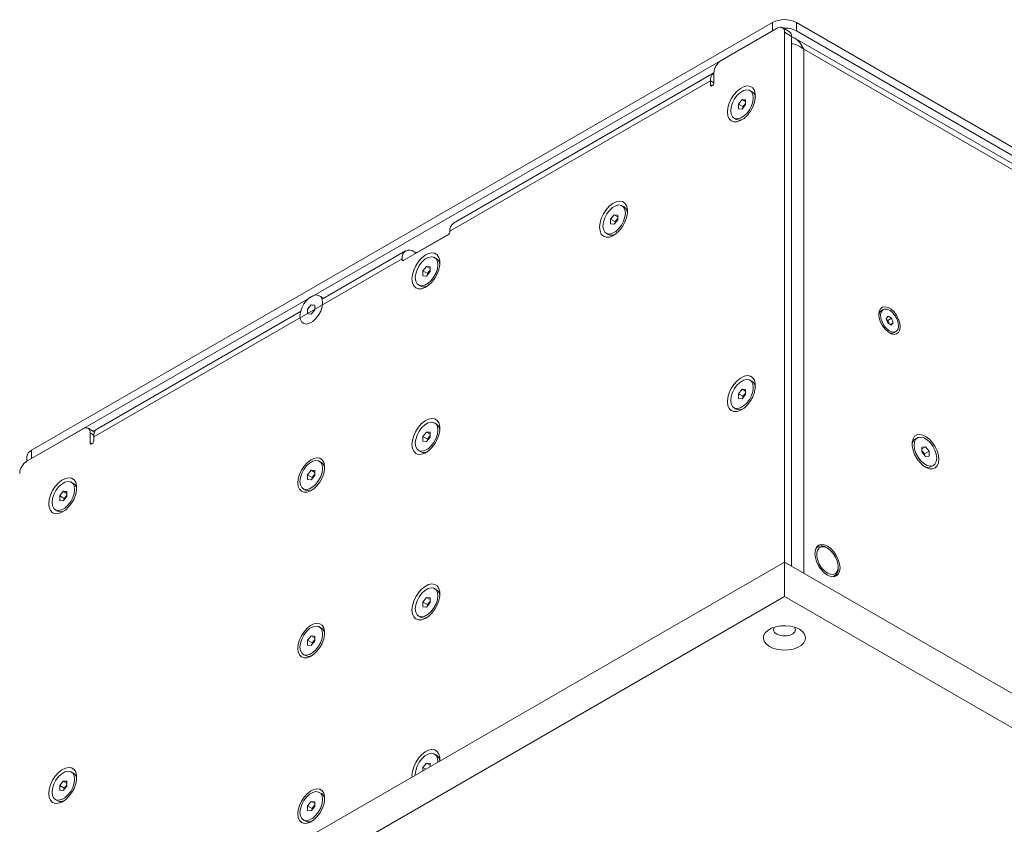
# Model space of a CAD drawing. Units: millimetres. Extents: x 75 to 17845, y 132 to 5430.
# Drawn here: x 11217 to 11508, y 3045 to 3283 of the extents above; entities that cross this region are included whole.
import ezdxf

# ---------------------------------------------------------------- set-up
doc = ezdxf.new("R2010")
doc.units = ezdxf.units.MM

msp = doc.modelspace()

# ---------------------------------------------------------------- linework, layer by layer
at = {"color": 7, "linetype": 'Continuous', "lineweight": 18}
for p, q in [((11220.65, 3155.61), (11439.85, 3282.15)), ((11441.27, 3280.52), (11424.65, 3270.93)), ((11439.85, 3279.7), (11439.85, 3282.15)), ((11444.89, 3279.44), (11442.77, 3280.67)), ((11446.92, 3282.15), (11446.92, 3279.7)), ((11446.92, 3282.15), (11694.41, 3139.28)), ((11220.65, 3153.16), (11439.85, 3279.7)), ((11443.39, 3122.51), (11443.39, 3279.29)), ((11445.51, 3278.07), (11443.39, 3279.29)), ((11445.51, 3121.28), (11445.51, 3278.07)), ((11692.97, 3135.23), (11446.26, 3277.65)), ((11446.92, 3279.7), (11694.41, 3136.83)), ((11692.22, 3133.93), (11449.12, 3274.27)), ((11449.12, 3274.27), (11449.12, 3119.2)), ((11422.52, 3267.26), (11345.45, 3222.77)), ((11422.53, 3264.31), (11422.53, 3267.25)), ((11421.47, 3264.92), (11344.39, 3220.43)), ((11421.47, 3264.92), (11421.47, 3263.7)), ((11422.53, 3264.31), (11421.47, 3264.92)), ((11422, 3263.39), (11421.47, 3263.7)), ((11433.82, 3261.69), (11433.19, 3262.05)), ((11429.78, 3258.06), (11430.84, 3259.38)), ((11429.78, 3256.64), (11429.78, 3258.06)), ((11431.12, 3257.28), (11429.78, 3258.06)), ((11430.84, 3259.38), (11431.9, 3259.28)), ((11431.9, 3258.76), (11430.84, 3259.38)), ((11431.9, 3257.87), (11430.84, 3256.55)), ((11431.12, 3257.28), (11431.65, 3257.94)), ((11431.12, 3256.9), (11431.12, 3257.28)), ((11431.65, 3257.94), (11431.9, 3258.25)), ((11431.9, 3259.28), (11431.9, 3257.87)), ((11430.84, 3256.55), (11429.78, 3256.64)), ((11428.48, 3253.88), (11429.11, 3253.52)), ((11395.99, 3227.6), (11395.36, 3227.96)), ((11391.95, 3223.97), (11393.01, 3225.29)), ((11393.01, 3225.29), (11394.07, 3225.2)), ((11394.07, 3224.68), (11393.01, 3225.29)), ((11394.07, 3225.2), (11394.07, 3223.78)), ((11391.95, 3222.56), (11391.95, 3223.97)), ((11393.29, 3223.2), (11391.95, 3223.97)), ((11393.01, 3222.46), (11391.95, 3222.56)), ((11394.07, 3223.78), (11393.01, 3222.46)), ((11393.29, 3223.2), (11393.82, 3223.85)), ((11393.29, 3222.81), (11393.29, 3223.2)), ((11393.82, 3223.85), (11394.07, 3224.16)), ((11330.61, 3211.74), (11344.04, 3219.49)), ((11344.06, 3219.51), (11334.85, 3214.19)), ((11344.39, 3220.1), (11344.39, 3220.43)), ((11390.65, 3219.79), (11391.28, 3219.43)), ((11331.31, 3214.6), (11306.88, 3200.5)), ((11334.14, 3214.19), (11333.86, 3214.35)), ((11334.14, 3213.78), (11334.14, 3214.19)), ((11334.85, 3214.19), (11334.85, 3214.18)), ((11330.25, 3212.27), (11239.03, 3159.61)), ((11330.25, 3212.27), (11330.25, 3211.94)), ((11330.25, 3211.94), (11330.61, 3211.74)), ((11340.48, 3212.29), (11339.86, 3212.65)), ((11336.44, 3208.67), (11337.5, 3209.99)), ((11336.44, 3207.25), (11336.44, 3208.67)), ((11337.78, 3207.89), (11336.44, 3208.67)), ((11337.5, 3209.99), (11338.56, 3209.89)), ((11338.56, 3209.37), (11337.5, 3209.99)), ((11338.56, 3208.48), (11337.5, 3207.16)), ((11337.78, 3207.89), (11338.31, 3208.55)), ((11337.78, 3207.51), (11337.78, 3207.89)), ((11338.31, 3208.55), (11338.56, 3208.86)), ((11338.56, 3209.89), (11338.56, 3208.48)), ((11337.5, 3207.16), (11336.44, 3207.25)), ((11335.14, 3204.49), (11335.77, 3204.13)), ((11306.36, 3200.97), (11305.74, 3201.33)), ((11300.22, 3196.66), (11240.09, 3161.94)), ((11302.32, 3197.34), (11303.38, 3198.66)), ((11302.32, 3195.92), (11302.32, 3197.34)), ((11302.47, 3197.25), (11302.32, 3197.34)), ((11303.38, 3195.83), (11302.32, 3195.92)), ((11303.38, 3198.66), (11304.44, 3198.56)), ((11303.78, 3198.43), (11303.38, 3198.66)), ((11304.44, 3197.15), (11303.38, 3195.83)), ((11304.44, 3198.56), (11304.44, 3197.15)), ((11472.62, 3197.23), (11472.11, 3196.94)), ((11473.48, 3194.61), (11474.03, 3195.29)), ((11473.95, 3193.29), (11473.48, 3194.61)), ((11473.6, 3194.28), (11473.99, 3194.03)), ((11474.97, 3192.65), (11473.95, 3193.29)), ((11473.99, 3194.03), (11475.05, 3194.64)), ((11473.99, 3194.03), (11474.23, 3193.37)), ((11474.03, 3195.29), (11475.05, 3194.64)), ((11474.23, 3193.37), (11474.34, 3193.05)), ((11474.68, 3192.84), (11475.52, 3193.32)), ((11475.52, 3193.32), (11474.97, 3192.65)), ((11475.05, 3194.64), (11475.52, 3193.32)), ((11475.88, 3190.42), (11476.38, 3190.71)), ((11433.82, 3175.95), (11433.19, 3176.31)), ((11429.78, 3172.32), (11430.84, 3173.64)), ((11430.84, 3173.64), (11431.9, 3173.55)), ((11431.9, 3173.03), (11430.84, 3173.64)), ((11431.9, 3173.55), (11431.9, 3172.13)), ((11429.78, 3170.91), (11429.78, 3172.32)), ((11431.12, 3171.55), (11429.78, 3172.32)), ((11430.84, 3170.81), (11429.78, 3170.91)), ((11431.9, 3172.13), (11430.84, 3170.81)), ((11431.12, 3171.55), (11431.65, 3172.21)), ((11431.12, 3171.16), (11431.12, 3171.55)), ((11431.65, 3172.21), (11431.9, 3172.51)), ((11428.48, 3168.14), (11429.11, 3167.78)), ((11235.85, 3161.94), (11219.24, 3152.34)), ((11239.28, 3160.97), (11237.35, 3162.08)), ((11238.85, 3161.22), (11239.95, 3161.85)), ((11336.44, 3159.67), (11337.5, 3160.99)), ((11337.5, 3160.99), (11338.56, 3160.9)), ((11338.56, 3160.38), (11337.5, 3160.99)), ((11340.48, 3163.3), (11339.86, 3163.66)), ((11237.97, 3160.71), (11237.97, 3157.77)), ((11239.06, 3160.08), (11237.97, 3160.71)), ((11239.03, 3158.38), (11239.03, 3159.61)), ((11336.44, 3158.26), (11336.44, 3159.67)), ((11337.78, 3158.9), (11336.44, 3159.67)), ((11337.5, 3158.16), (11336.44, 3158.26)), ((11338.56, 3159.48), (11337.5, 3158.16)), ((11337.78, 3158.9), (11338.31, 3159.56)), ((11337.78, 3158.52), (11337.78, 3158.9)), ((11338.31, 3159.56), (11338.56, 3159.87)), ((11338.56, 3160.9), (11338.56, 3159.48)), ((11482.75, 3159.27), (11482.12, 3158.91)), ((11220.65, 3155.61), (11220.65, 3153.16)), ((11238.5, 3157.46), (11237.97, 3157.77)), ((11335.14, 3155.5), (11335.77, 3155.13)), ((11484.05, 3156.5), (11485.11, 3156.6)), ((11484.05, 3155.99), (11485.11, 3156.6)), ((11484.05, 3155.09), (11484.05, 3156.5)), ((11484.05, 3155.47), (11484.29, 3155.16)), ((11485.11, 3153.77), (11484.05, 3155.09)), ((11484.29, 3155.16), (11484.83, 3154.5)), ((11484.83, 3154.5), (11486.17, 3155.28)), ((11485.11, 3156.6), (11486.17, 3155.28)), ((11486.17, 3155.28), (11486.17, 3153.86)), ((11219.19, 3153.57), (11219.19, 3152.31)), ((11306.36, 3151.97), (11305.74, 3152.34)), ((11484.83, 3154.5), (11484.83, 3154.12)), ((11486.17, 3153.86), (11485.11, 3153.77)), ((11302.32, 3148.35), (11303.38, 3149.67)), ((11303.38, 3149.67), (11304.44, 3149.57)), ((11304.44, 3149.05), (11303.38, 3149.67)), ((11304.44, 3149.57), (11304.44, 3148.16)), ((11486.84, 3150.74), (11487.47, 3151.1)), ((11302.32, 3146.93), (11302.32, 3148.35)), ((11303.66, 3147.57), (11302.32, 3148.35)), ((11303.38, 3146.84), (11302.32, 3146.93)), ((11304.44, 3148.16), (11303.38, 3146.84)), ((11303.66, 3147.57), (11304.19, 3148.23)), ((11303.66, 3147.19), (11303.66, 3147.57)), ((11304.19, 3148.23), (11304.44, 3148.54)), ((11228.96, 3142.13), (11230.02, 3143.45)), ((11230.02, 3143.45), (11231.08, 3143.35)), ((11231.08, 3142.83), (11230.02, 3143.45)), ((11233, 3145.76), (11232.38, 3146.12)), ((11301.02, 3144.17), (11301.65, 3143.81)), ((11228.96, 3140.71), (11228.96, 3142.13)), ((11230.3, 3141.35), (11228.96, 3142.13)), ((11230.02, 3140.62), (11228.96, 3140.71)), ((11231.08, 3141.94), (11230.02, 3140.62)), ((11230.3, 3141.35), (11230.83, 3142.01)), ((11230.3, 3140.97), (11230.3, 3141.35)), ((11230.83, 3142.01), (11231.08, 3142.32)), ((11231.08, 3143.35), (11231.08, 3141.94)), ((11227.66, 3137.95), (11228.29, 3137.59)), ((11453.26, 3127.05), (11452.82, 3126.8)), ((11456.12, 3126.6), (11455.76, 3126.81)), ((11115.29, 2933.1), (11443.39, 3122.51)), ((11443.39, 3112.3), (11443.39, 3122.51)), ((11443.39, 3122.51), (11799.77, 2916.77)), ((11459.3, 3120.68), (11459.3, 3121.09)), ((11457.82, 3118.14), (11458.26, 3118.39)), ((11340.48, 3114.31), (11339.86, 3114.67)), ((11115.29, 2922.89), (11443.39, 3112.3)), ((11336.44, 3110.68), (11337.5, 3112)), ((11337.5, 3112), (11338.56, 3111.91)), ((11338.56, 3111.39), (11337.5, 3112)), ((11338.56, 3111.91), (11338.56, 3110.49)), ((11443.39, 3112.3), (11799.77, 2906.57)), ((11336.44, 3109.27), (11336.44, 3110.68)), ((11337.78, 3109.9), (11336.44, 3110.68)), ((11337.5, 3109.17), (11336.44, 3109.27)), ((11338.56, 3110.49), (11337.5, 3109.17)), ((11337.78, 3109.9), (11338.31, 3110.56)), ((11337.78, 3109.52), (11337.78, 3109.9)), ((11338.31, 3110.56), (11338.56, 3110.87)), ((11335.14, 3106.5), (11335.77, 3106.14)), ((11306.36, 3102.98), (11305.74, 3103.34)), ((11302.32, 3099.35), (11303.38, 3100.67)), ((11303.38, 3100.67), (11304.44, 3100.58)), ((11304.44, 3100.06), (11303.38, 3100.67)), ((11304.44, 3100.58), (11304.44, 3099.17)), ((11302.32, 3097.94), (11302.32, 3099.35)), ((11303.66, 3098.58), (11302.32, 3099.35)), ((11303.38, 3097.85), (11302.32, 3097.94)), ((11304.44, 3099.17), (11303.38, 3097.85)), ((11303.66, 3098.58), (11304.19, 3099.24)), ((11303.66, 3098.2), (11303.66, 3098.58)), ((11304.19, 3099.24), (11304.44, 3099.55)), ((11301.02, 3095.18), (11301.65, 3094.81)), ((11340.48, 3065.32), (11339.86, 3065.68)), ((11336.44, 3061.69), (11337.5, 3063.01)), ((11337.5, 3063.01), (11338.56, 3062.91)), ((11338.56, 3062.4), (11337.5, 3063.01)), ((11338.56, 3062.91), (11338.56, 3061.99)), ((11233, 3060.02), (11232.38, 3060.38)), ((11333.19, 3059.31), (11333.2, 3058.9)), ((11336.44, 3060.77), (11336.44, 3061.69)), ((11337.24, 3061.23), (11336.44, 3061.69)), ((11228.96, 3056.39), (11230.02, 3057.71)), ((11228.96, 3054.98), (11228.96, 3056.39)), ((11230.3, 3055.62), (11228.96, 3056.39)), ((11230.02, 3057.71), (11231.08, 3057.62)), ((11231.08, 3057.1), (11230.02, 3057.71)), ((11231.08, 3056.2), (11230.02, 3054.88)), ((11230.3, 3055.62), (11230.83, 3056.28)), ((11230.83, 3056.28), (11231.08, 3056.58)), ((11231.08, 3057.62), (11231.08, 3056.2)), ((11230.02, 3054.88), (11228.96, 3054.98)), ((11230.3, 3055.23), (11230.3, 3055.62)), ((11306.36, 3053.99), (11305.74, 3054.35)), ((11227.66, 3052.21), (11228.29, 3051.85)), ((11302.32, 3050.36), (11303.38, 3051.68)), ((11302.32, 3048.95), (11302.32, 3050.36)), ((11303.66, 3049.59), (11302.32, 3050.36)), ((11303.38, 3051.68), (11304.44, 3051.59)), ((11304.44, 3051.07), (11303.38, 3051.68)), ((11303.66, 3049.59), (11304.19, 3050.25)), ((11304.19, 3050.25), (11304.44, 3050.55)), ((11304.44, 3051.59), (11304.44, 3050.17)), ((11303.38, 3048.85), (11302.32, 3048.95)), ((11304.44, 3050.17), (11303.38, 3048.85)), ((11303.66, 3049.2), (11303.66, 3049.59)), ((11301.02, 3046.18), (11301.65, 3045.82))]:
    msp.add_line(p, q, dxfattribs=at)
at = {"color": 7, "linetype": 'Continuous', "lineweight": 18, "flags": 128}
for points in [[(11421.47, 3263.7), (11421.51, 3263.49), (11421.62, 3263.36), (11421.8, 3263.32), (11422, 3263.39), (11422.2, 3263.56), (11422.37, 3263.79), (11422.49, 3264.05), (11422.53, 3264.31)], [(11426.52, 3255.68), (11426.65, 3254.56), (11427.04, 3253.67), (11427.65, 3253.05), (11428.44, 3252.75), (11429.38, 3252.78), (11430.4, 3253.15), (11431.44, 3253.82), (11432.42, 3254.76), (11433.3, 3255.91), (11434.01, 3257.19), (11434.51, 3258.53), (11434.76, 3259.84), (11434.76, 3261.03), (11434.51, 3262.04), (11434.01, 3262.8), (11433.3, 3263.27), (11432.42, 3263.4), (11431.44, 3263.2), (11430.4, 3262.68), (11429.38, 3261.87), (11428.44, 3260.82), (11427.65, 3259.59), (11427.04, 3258.27), (11426.65, 3256.94), (11426.52, 3255.68)], [(11427.5, 3256.04), (11427.64, 3255.03), (11428.03, 3254.26), (11428.65, 3253.79), (11429.45, 3253.66), (11430.36, 3253.88), (11431.31, 3254.43), (11432.22, 3255.26), (11433.02, 3256.31), (11433.64, 3257.5), (11434.04, 3258.72), (11434.17, 3259.89), (11434.04, 3260.89), (11433.64, 3261.66), (11433.02, 3262.13), (11432.22, 3262.26), (11431.31, 3262.05), (11430.36, 3261.5), (11429.45, 3260.67), (11428.65, 3259.61), (11428.03, 3258.43), (11427.64, 3257.2), (11427.5, 3256.04)], [(11431.9, 3258.2), (11431.78, 3258.08), (11431.65, 3257.94)], [(11388.69, 3221.59), (11388.82, 3220.48), (11389.21, 3219.58), (11389.82, 3218.97), (11390.61, 3218.67), (11391.55, 3218.7), (11392.57, 3219.06), (11393.61, 3219.73), (11394.59, 3220.67), (11395.47, 3221.82), (11396.18, 3223.1), (11396.68, 3224.44), (11396.93, 3225.75), (11396.93, 3226.95), (11396.68, 3227.96), (11396.18, 3228.72), (11395.47, 3229.18), (11394.59, 3229.32), (11393.61, 3229.12), (11392.57, 3228.6), (11391.55, 3227.78), (11390.61, 3226.73), (11389.82, 3225.51), (11389.21, 3224.19), (11388.82, 3222.85), (11388.69, 3221.59)], [(11389.67, 3221.95), (11389.81, 3220.94), (11390.2, 3220.18), (11390.82, 3219.71), (11391.62, 3219.57), (11392.53, 3219.79), (11393.48, 3220.34), (11394.39, 3221.17), (11395.19, 3222.23), (11395.81, 3223.41), (11396.21, 3224.64), (11396.34, 3225.8), (11396.21, 3226.81), (11395.81, 3227.58), (11395.19, 3228.05), (11394.39, 3228.18), (11393.48, 3227.96), (11392.53, 3227.41), (11391.62, 3226.58), (11390.82, 3225.53), (11390.2, 3224.34), (11389.81, 3223.11), (11389.67, 3221.95)], [(11394.07, 3224.12), (11393.95, 3224), (11393.82, 3223.85)], [(11333.19, 3206.28), (11333.32, 3205.17), (11333.7, 3204.28), (11334.31, 3203.66), (11335.11, 3203.36), (11336.04, 3203.39), (11337.06, 3203.76), (11338.1, 3204.43), (11339.08, 3205.37), (11339.96, 3206.51), (11340.67, 3207.8), (11341.17, 3209.13), (11341.43, 3210.44), (11341.43, 3211.64), (11341.17, 3212.65), (11340.67, 3213.41), (11339.96, 3213.88), (11339.08, 3214.01), (11338.1, 3213.81), (11337.06, 3213.29), (11336.04, 3212.48), (11335.11, 3211.43), (11334.31, 3210.2), (11333.7, 3208.88), (11333.32, 3207.55), (11333.19, 3206.28)], [(11340.83, 3210.5), (11340.7, 3211.5), (11340.3, 3212.27), (11339.68, 3212.74), (11338.88, 3212.87), (11337.97, 3212.66), (11337.02, 3212.11), (11336.11, 3211.27), (11335.32, 3210.22), (11334.69, 3209.03), (11334.3, 3207.81), (11334.17, 3206.65), (11334.3, 3205.64), (11334.7, 3204.87), (11335.32, 3204.4), (11336.12, 3204.27), (11337.03, 3204.49), (11337.97, 3205.03), (11338.89, 3205.87), (11339.68, 3206.92), (11340.3, 3208.11), (11340.7, 3209.33), (11340.83, 3210.5)], [(11338.56, 3208.81), (11338.44, 3208.69), (11338.31, 3208.55)], [(11306.72, 3199.17), (11306.58, 3200.18), (11306.19, 3200.95), (11305.56, 3201.41), (11304.77, 3201.55), (11303.86, 3201.33), (11302.91, 3200.78), (11302, 3199.95), (11301.2, 3198.89), (11300.58, 3197.71), (11300.18, 3196.48), (11300.05, 3195.32), (11300.18, 3194.31), (11300.58, 3193.54), (11301.2, 3193.07), (11302, 3192.94), (11302.91, 3193.16), (11303.86, 3193.71), (11304.77, 3194.54), (11305.57, 3195.6), (11306.19, 3196.78), (11306.58, 3198.01), (11306.72, 3199.17)], [(11306.93, 3200.42), (11306.81, 3200.58), (11306.36, 3200.97)], [(11477.67, 3192.14), (11477.54, 3193.24), (11477.17, 3194.41), (11476.58, 3195.54), (11475.82, 3196.54), (11474.95, 3197.33), (11474.05, 3197.85), (11473.19, 3198.06), (11472.43, 3197.93), (11471.84, 3197.48), (11471.46, 3196.75), (11471.33, 3195.8), (11471.46, 3194.69), (11471.84, 3193.53), (11472.43, 3192.4), (11473.19, 3191.4), (11474.05, 3190.61), (11474.95, 3190.09), (11475.82, 3189.88), (11476.58, 3190.01), (11477.17, 3190.45), (11477.54, 3191.18), (11477.67, 3192.14)], [(11474.63, 3196.97), (11473.8, 3197.34), (11473.04, 3197.38), (11472.42, 3197.09), (11472.01, 3196.49), (11471.84, 3195.65), (11471.93, 3194.64), (11472.28, 3193.56), (11472.84, 3192.53), (11473.56, 3191.63), (11474.38, 3190.97), (11475.2, 3190.6), (11475.96, 3190.56), (11476.58, 3190.85), (11476.99, 3191.44), (11477.16, 3192.29), (11477.07, 3193.3), (11476.73, 3194.37), (11476.17, 3195.41), (11475.44, 3196.3), (11474.63, 3196.97)], [(11426.52, 3169.94), (11426.65, 3168.83), (11427.04, 3167.93), (11427.65, 3167.32), (11428.44, 3167.02), (11429.38, 3167.05), (11430.4, 3167.41), (11431.44, 3168.08), (11432.42, 3169.02), (11433.3, 3170.17), (11434.01, 3171.45), (11434.51, 3172.79), (11434.76, 3174.1), (11434.76, 3175.3), (11434.51, 3176.31), (11434.01, 3177.07), (11433.3, 3177.53), (11432.42, 3177.67), (11431.44, 3177.47), (11430.4, 3176.95), (11429.38, 3176.13), (11428.44, 3175.08), (11427.65, 3173.86), (11427.04, 3172.54), (11426.65, 3171.2), (11426.52, 3169.94)], [(11427.5, 3170.3), (11427.64, 3169.29), (11428.03, 3168.53), (11428.65, 3168.06), (11429.45, 3167.92), (11430.36, 3168.14), (11431.31, 3168.69), (11432.22, 3169.52), (11433.02, 3170.58), (11433.64, 3171.76), (11434.04, 3172.99), (11434.17, 3174.15), (11434.04, 3175.16), (11433.64, 3175.93), (11433.02, 3176.4), (11432.22, 3176.53), (11431.31, 3176.31), (11430.36, 3175.76), (11429.45, 3174.93), (11428.65, 3173.88), (11428.03, 3172.69), (11427.64, 3171.46), (11427.5, 3170.3)], [(11431.9, 3172.47), (11431.78, 3172.35), (11431.65, 3172.21)], [(11333.19, 3157.29), (11333.32, 3156.18), (11333.7, 3155.29), (11334.31, 3154.67), (11335.11, 3154.37), (11336.04, 3154.4), (11337.06, 3154.76), (11338.1, 3155.44), (11339.08, 3156.38), (11339.96, 3157.52), (11340.67, 3158.8), (11341.17, 3160.14), (11341.43, 3161.45), (11341.43, 3162.65), (11341.17, 3163.66), (11340.67, 3164.42), (11339.96, 3164.88), (11339.08, 3165.02), (11338.1, 3164.82), (11337.06, 3164.3), (11336.04, 3163.49), (11335.11, 3162.43), (11334.31, 3161.21), (11333.7, 3159.89), (11333.32, 3158.56), (11333.19, 3157.29)], [(11340.83, 3161.5), (11340.7, 3162.51), (11340.3, 3163.28), (11339.68, 3163.75), (11338.88, 3163.88), (11337.97, 3163.66), (11337.02, 3163.11), (11336.11, 3162.28), (11335.32, 3161.23), (11334.69, 3160.04), (11334.3, 3158.82), (11334.17, 3157.65), (11334.3, 3156.65), (11334.7, 3155.88), (11335.32, 3155.41), (11336.12, 3155.28), (11337.03, 3155.49), (11337.97, 3156.04), (11338.89, 3156.88), (11339.68, 3157.93), (11340.3, 3159.12), (11340.7, 3160.34), (11340.83, 3161.5)], [(11237.97, 3157.77), (11238.01, 3157.56), (11238.13, 3157.43), (11238.3, 3157.39), (11238.5, 3157.46), (11238.71, 3157.63), (11238.88, 3157.86), (11238.99, 3158.13), (11239.03, 3158.38)], [(11338.56, 3159.82), (11338.44, 3159.7), (11338.31, 3159.56)], [(11489.07, 3152.9), (11488.94, 3154.11), (11488.58, 3155.38), (11487.99, 3156.65), (11487.23, 3157.82), (11486.33, 3158.83), (11485.36, 3159.6), (11484.37, 3160.1), (11483.42, 3160.29), (11482.58, 3160.16), (11481.9, 3159.72), (11481.43, 3158.99), (11481.18, 3158.02), (11481.18, 3156.88), (11481.43, 3155.63), (11481.9, 3154.35), (11482.58, 3153.12), (11483.42, 3152.02), (11484.37, 3151.12), (11485.36, 3150.48), (11486.33, 3150.13), (11487.23, 3150.1), (11487.99, 3150.39), (11488.58, 3150.98), (11488.94, 3151.83), (11489.07, 3152.9)], [(11481.77, 3157.11), (11481.91, 3155.95), (11482.3, 3154.72), (11482.92, 3153.53), (11483.72, 3152.48), (11484.63, 3151.65), (11485.58, 3151.1), (11486.49, 3150.88), (11487.29, 3151.01), (11487.91, 3151.48), (11488.31, 3152.25), (11488.44, 3153.26), (11488.31, 3154.42), (11487.91, 3155.65), (11487.29, 3156.83), (11486.49, 3157.89), (11485.58, 3158.72), (11484.63, 3159.27), (11483.72, 3159.49), (11482.92, 3159.35), (11482.3, 3158.88), (11481.91, 3158.11), (11481.77, 3157.11)], [(11484.29, 3155.16), (11484.17, 3155.31), (11484.05, 3155.43)], [(11299.42, 3145.97), (11299.55, 3144.9), (11299.91, 3144.05), (11300.5, 3143.46), (11301.26, 3143.17), (11302.16, 3143.2), (11303.13, 3143.54), (11304.12, 3144.19), (11305.07, 3145.09), (11305.91, 3146.19), (11306.59, 3147.41), (11307.06, 3148.69), (11307.31, 3149.95), (11307.31, 3151.09), (11307.06, 3152.06), (11306.59, 3152.79), (11305.91, 3153.23), (11305.07, 3153.36), (11304.12, 3153.17), (11303.13, 3152.67), (11302.16, 3151.89), (11301.26, 3150.89), (11300.5, 3149.72), (11299.91, 3148.45), (11299.55, 3147.18), (11299.42, 3145.97)], [(11306.72, 3150.18), (11306.58, 3151.18), (11306.19, 3151.95), (11305.56, 3152.42), (11304.77, 3152.55), (11303.86, 3152.34), (11302.91, 3151.79), (11302, 3150.95), (11301.2, 3149.9), (11300.58, 3148.71), (11300.18, 3147.49), (11300.05, 3146.33), (11300.18, 3145.32), (11300.58, 3144.55), (11301.2, 3144.08), (11302, 3143.95), (11302.91, 3144.17), (11303.86, 3144.72), (11304.77, 3145.55), (11305.57, 3146.6), (11306.19, 3147.79), (11306.58, 3149.01), (11306.72, 3150.18)], [(11225.71, 3139.75), (11225.84, 3138.63), (11226.22, 3137.74), (11226.83, 3137.12), (11227.63, 3136.82), (11228.56, 3136.85), (11229.58, 3137.22), (11230.62, 3137.89), (11231.6, 3138.83), (11232.48, 3139.98), (11233.19, 3141.26), (11233.69, 3142.6), (11233.95, 3143.91), (11233.95, 3145.1), (11233.69, 3146.11), (11233.19, 3146.87), (11232.48, 3147.34), (11231.6, 3147.47), (11230.62, 3147.27), (11229.58, 3146.75), (11228.56, 3145.94), (11227.63, 3144.89), (11226.83, 3143.66), (11226.22, 3142.34), (11225.84, 3141.01), (11225.71, 3139.75)], [(11304.44, 3148.49), (11304.32, 3148.37), (11304.19, 3148.23)], [(11226.69, 3140.11), (11226.82, 3139.1), (11227.21, 3138.33), (11227.84, 3137.86), (11228.63, 3137.73), (11229.54, 3137.95), (11230.49, 3138.5), (11231.4, 3139.33), (11232.2, 3140.38), (11232.82, 3141.57), (11233.22, 3142.79), (11233.35, 3143.96), (11233.22, 3144.96), (11232.82, 3145.73), (11232.2, 3146.2), (11231.4, 3146.33), (11230.49, 3146.12), (11229.54, 3145.57), (11228.63, 3144.74), (11227.84, 3143.68), (11227.21, 3142.5), (11226.82, 3141.27), (11226.69, 3140.11)], [(11231.08, 3142.27), (11230.96, 3142.15), (11230.83, 3142.01)], [(11459.83, 3120.78), (11459.7, 3121.97), (11459.33, 3123.21), (11458.74, 3124.44), (11457.97, 3125.57), (11457.08, 3126.51), (11456.12, 3127.21), (11455.16, 3127.62), (11454.26, 3127.71), (11453.49, 3127.47), (11452.9, 3126.93), (11452.53, 3126.11), (11452.4, 3125.07), (11452.53, 3123.89), (11452.9, 3122.64), (11453.49, 3121.41), (11454.26, 3120.29), (11455.16, 3119.34), (11456.12, 3118.64), (11457.08, 3118.23), (11457.97, 3118.14), (11458.74, 3118.38), (11459.33, 3118.93), (11459.7, 3119.75), (11459.83, 3120.78)], [(11456.12, 3126.6), (11455.22, 3126.97), (11454.4, 3127.01), (11453.71, 3126.72), (11453.22, 3126.12), (11452.97, 3125.27), (11452.97, 3124.22), (11453.22, 3123.07), (11453.71, 3121.91), (11454.4, 3120.83), (11455.22, 3119.92), (11456.12, 3119.25), (11457.01, 3118.88), (11457.84, 3118.84), (11458.52, 3119.13), (11459.01, 3119.73), (11459.27, 3120.59), (11459.27, 3121.63), (11459.01, 3122.78), (11458.52, 3123.95), (11457.84, 3125.03), (11457.01, 3125.94), (11456.12, 3126.6)], [(11333.19, 3108.3), (11333.32, 3107.19), (11333.7, 3106.29), (11334.31, 3105.68), (11335.11, 3105.38), (11336.04, 3105.41), (11337.06, 3105.77), (11338.1, 3106.44), (11339.08, 3107.38), (11339.96, 3108.53), (11340.67, 3109.81), (11341.17, 3111.15), (11341.43, 3112.46), (11341.43, 3113.66), (11341.17, 3114.67), (11340.67, 3115.43), (11339.96, 3115.89), (11339.08, 3116.03), (11338.1, 3115.83), (11337.06, 3115.31), (11336.04, 3114.49), (11335.11, 3113.44), (11334.31, 3112.22), (11333.7, 3110.9), (11333.32, 3109.56), (11333.19, 3108.3)], [(11340.83, 3112.51), (11340.7, 3113.52), (11340.3, 3114.29), (11339.68, 3114.76), (11338.88, 3114.89), (11337.97, 3114.67), (11337.02, 3114.12), (11336.11, 3113.29), (11335.32, 3112.23), (11334.69, 3111.05), (11334.3, 3109.82), (11334.17, 3108.66), (11334.3, 3107.65), (11334.7, 3106.88), (11335.32, 3106.42), (11336.12, 3106.28), (11337.03, 3106.5), (11337.97, 3107.05), (11338.89, 3107.88), (11339.68, 3108.94), (11340.3, 3110.12), (11340.7, 3111.35), (11340.83, 3112.51)], [(11338.56, 3110.83), (11338.44, 3110.71), (11338.31, 3110.56)], [(11299.42, 3096.97), (11299.55, 3095.91), (11299.91, 3095.05), (11300.5, 3094.46), (11301.26, 3094.17), (11302.16, 3094.2), (11303.13, 3094.55), (11304.12, 3095.2), (11305.07, 3096.1), (11305.91, 3097.19), (11306.59, 3098.42), (11307.06, 3099.7), (11307.31, 3100.95), (11307.31, 3102.1), (11307.06, 3103.07), (11306.59, 3103.8), (11305.91, 3104.24), (11305.07, 3104.37), (11304.12, 3104.18), (11303.13, 3103.68), (11302.16, 3102.9), (11301.26, 3101.9), (11300.5, 3100.72), (11299.91, 3099.46), (11299.55, 3098.18), (11299.42, 3096.97)], [(11306.72, 3101.19), (11306.58, 3102.19), (11306.19, 3102.96), (11305.56, 3103.43), (11304.77, 3103.56), (11303.86, 3103.34), (11302.91, 3102.8), (11302, 3101.96), (11301.2, 3100.91), (11300.58, 3099.72), (11300.18, 3098.5), (11300.05, 3097.33), (11300.18, 3096.33), (11300.58, 3095.56), (11301.2, 3095.09), (11302, 3094.96), (11302.91, 3095.18), (11303.86, 3095.72), (11304.77, 3096.56), (11305.57, 3097.61), (11306.19, 3098.8), (11306.58, 3100.02), (11306.72, 3101.19)], [(11438.97, 3097.5), (11440.16, 3096.97), (11441.53, 3096.61), (11443.01, 3096.45), (11444.52, 3096.51), (11445.95, 3096.77), (11447.24, 3097.22), (11448.31, 3097.83), (11449.09, 3098.57), (11449.54, 3099.41), (11449.63, 3100.27), (11449.36, 3101.13), (11448.74, 3101.92), (11447.81, 3102.61), (11446.62, 3103.14), (11445.25, 3103.5), (11443.77, 3103.66), (11442.26, 3103.6), (11440.82, 3103.35), (11439.53, 3102.9), (11438.47, 3102.28), (11437.69, 3101.54), (11437.24, 3100.71), (11437.15, 3099.84), (11437.42, 3098.98), (11438.04, 3098.19), (11438.97, 3097.5)], [(11440.38, 3103.22), (11440.21, 3102.89), (11440.16, 3102.27), (11440.47, 3101.68), (11441.09, 3101.18)], [(11441.09, 3101.18), (11441.96, 3100.82), (11442.99, 3100.64), (11444.06, 3100.67), (11445.05, 3100.89), (11445.87, 3101.29), (11446.42, 3101.82), (11446.64, 3102.43), (11446.5, 3103.04), (11446.39, 3103.22)], [(11304.44, 3099.5), (11304.32, 3099.38), (11304.19, 3099.24)], [(11341.44, 3063.66), (11341.43, 3064.66), (11341.17, 3065.67), (11340.67, 3066.44), (11339.96, 3066.9), (11339.08, 3067.03), (11338.1, 3066.84), (11337.06, 3066.31), (11336.04, 3065.5), (11335.11, 3064.45), (11334.31, 3063.22), (11333.7, 3061.9), (11333.32, 3060.57), (11333.19, 3059.31), (11333.19, 3059.31)], [(11340.83, 3063.3), (11340.83, 3063.52), (11340.7, 3064.53), (11340.3, 3065.29), (11339.68, 3065.76), (11338.88, 3065.9), (11337.97, 3065.68), (11337.02, 3065.13), (11336.11, 3064.3), (11335.32, 3063.24), (11334.69, 3062.06), (11334.3, 3060.83), (11334.17, 3059.67), (11334.17, 3059.46)], [(11225.71, 3054.01), (11225.84, 3052.9), (11226.22, 3052), (11226.83, 3051.39), (11227.63, 3051.09), (11228.56, 3051.12), (11229.58, 3051.48), (11230.62, 3052.15), (11231.6, 3053.09), (11232.48, 3054.24), (11233.19, 3055.52), (11233.69, 3056.86), (11233.95, 3058.17), (11233.95, 3059.37), (11233.69, 3060.38), (11233.19, 3061.14), (11232.48, 3061.6), (11231.6, 3061.74), (11230.62, 3061.54), (11229.58, 3061.02), (11228.56, 3060.2), (11227.63, 3059.15), (11226.83, 3057.93), (11226.22, 3056.61), (11225.84, 3055.27), (11225.71, 3054.01)], [(11226.69, 3054.37), (11226.82, 3053.36), (11227.21, 3052.6), (11227.84, 3052.13), (11228.63, 3051.99), (11229.54, 3052.21), (11230.49, 3052.76), (11231.4, 3053.59), (11232.2, 3054.65), (11232.82, 3055.83), (11233.22, 3057.06), (11233.35, 3058.22), (11233.22, 3059.23), (11232.82, 3060), (11232.2, 3060.47), (11231.4, 3060.6), (11230.49, 3060.38), (11229.54, 3059.83), (11228.63, 3059), (11227.84, 3057.95), (11227.21, 3056.76), (11226.82, 3055.53), (11226.69, 3054.37)], [(11231.08, 3056.54), (11230.96, 3056.42), (11230.83, 3056.28)], [(11299.42, 3047.98), (11299.55, 3046.92), (11299.91, 3046.06), (11300.5, 3045.47), (11301.26, 3045.18), (11302.16, 3045.21), (11303.13, 3045.56), (11304.12, 3046.2), (11305.07, 3047.1), (11305.91, 3048.2), (11306.59, 3049.43), (11307.06, 3050.71), (11307.31, 3051.96), (11307.31, 3053.11), (11307.06, 3054.08), (11306.59, 3054.8), (11305.91, 3055.25), (11305.07, 3055.38), (11304.12, 3055.19), (11303.13, 3054.69), (11302.16, 3053.91), (11301.26, 3052.9), (11300.5, 3051.73), (11299.91, 3050.47), (11299.55, 3049.19), (11299.42, 3047.98)], [(11306.72, 3052.19), (11306.58, 3053.2), (11306.19, 3053.97), (11305.56, 3054.44), (11304.77, 3054.57), (11303.86, 3054.35), (11302.91, 3053.8), (11302, 3052.97), (11301.2, 3051.92), (11300.58, 3050.73), (11300.18, 3049.5), (11300.05, 3048.34), (11300.18, 3047.34), (11300.58, 3046.57), (11301.2, 3046.1), (11302, 3045.97), (11302.91, 3046.18), (11303.86, 3046.73), (11304.77, 3047.57), (11305.57, 3048.62), (11306.19, 3049.81), (11306.58, 3051.03), (11306.72, 3052.19)], [(11304.44, 3050.51), (11304.32, 3050.39), (11304.19, 3050.25)]]:
    msp.add_lwpolyline(points, dxfattribs=at)
at = {"color": 7, "linetype": 'Continuous', "lineweight": 18}
for centre, radius, start, end in [((11443.39, 3275.33), 7.69, 62.6097, 117.3903), ((11442.1, 3279.5), 1.31, 350.786, 129.2033), ((11443.45, 3273.05), 7.5, 62.4484, 93.5508), ((11444.04, 3278.23), 1.48, 353.7012, 54.9867), ((11427.13, 3267.04), 4.61, 122.6055, 177.3945), ((11423.97, 3265.2), 2.51, 125.0133, 186.2988), ((11432.59, 3259.88), 2.19, 2.0012, 55.7164), ((11433.58, 3256.38), 2.48, 141.0274, 166.5603), ((11430.06, 3255.51), 2.21, 244.5499, 297.7432), ((11394.76, 3225.79), 2.19, 2.0012, 55.7164), ((11346.82, 3220.74), 2.45, 124.0564, 187.2558), ((11395.75, 3222.29), 2.48, 141.0274, 166.5603), ((11343.63, 3220.14), 0.768, 302.6055, 357.3945), ((11392.23, 3221.43), 2.21, 244.5499, 297.7432), ((11332.45, 3212.62), 2.23, 50.7967, 189.214), ((11334.49, 3214.87), 0.769, 242.6097, 297.3903), ((11330.47, 3211.9), 0.218, 170.786, 309.2033), ((11339.25, 3210.48), 2.19, 1.9988, 55.7188), ((11340.24, 3206.99), 2.48, 141.0336, 166.5626), ((11336.72, 3206.12), 2.21, 244.5523, 297.7409), ((11473.05, 3195.51), 1.71, 123.3136, 180.8457), ((11472.32, 3192.71), 2.02, 19.1873, 50.4155), ((11472.59, 3192.78), 1.74, 9.6125, 19.8494), ((11475.12, 3192.02), 1.78, 240.3745, 295.4556), ((11432.59, 3174.14), 2.19, 2.0012, 55.7164), ((11433.58, 3170.64), 2.48, 141.0274, 166.5603), ((11430.06, 3169.78), 2.21, 244.5499, 297.7432), ((11236.68, 3160.92), 1.31, 350.786, 129.2033), ((11241.46, 3159.92), 2.45, 124.0564, 187.2558), ((11339.25, 3161.49), 2.19, 1.9988, 55.7188), ((11340.24, 3158), 2.48, 141.0336, 166.5626), ((11483.38, 3157.08), 2.22, 124.462, 179.7792), ((11221.69, 3153.32), 2.51, 114.3747, 174.3052), ((11336.72, 3157.13), 2.21, 244.5523, 297.7409), ((11482.36, 3153.6), 2.48, 13.4397, 38.9726), ((11221.72, 3148.46), 4.61, 122.6055, 177.3945), ((11305.11, 3150.14), 2.22, 0.2183, 55.5406), ((11485.88, 3152.76), 2.24, 240.479, 295.2691), ((11306.12, 3146.67), 2.48, 141.0336, 166.5626), ((11231.77, 3143.95), 2.19, 2.0012, 55.7164), ((11302.61, 3145.83), 2.24, 244.7334, 299.5185), ((11232.76, 3140.45), 2.48, 141.0274, 166.5603), ((11229.24, 3139.58), 2.21, 244.5499, 297.7432), ((11454.38, 3125.14), 2.17, 50.2943, 142.9348), ((11457.1, 3120.36), 2.22, 278.3064, 8.4681), ((11339.25, 3112.5), 2.19, 1.9988, 55.7188), ((11340.24, 3109), 2.48, 141.0336, 166.5626), ((11336.72, 3108.14), 2.21, 244.5523, 297.7409), ((11305.11, 3101.15), 2.22, 0.2183, 55.5406), ((11306.12, 3097.68), 2.48, 141.0336, 166.5626), ((11302.61, 3096.84), 2.24, 244.7334, 299.5185), ((11339.27, 3063.52), 2.17, 3.374, 55.8557), ((11231.77, 3058.21), 2.19, 2.0012, 55.7164), ((11232.76, 3054.71), 2.48, 141.0274, 166.5603), ((11305.11, 3052.16), 2.22, 0.2183, 55.5406), ((11229.24, 3053.85), 2.21, 244.5499, 297.7432), ((11306.12, 3048.68), 2.48, 141.0336, 166.5626), ((11302.61, 3047.85), 2.24, 244.7334, 299.5185)]:
    msp.add_arc(centre, radius, start, end, dxfattribs=at)
for points, knots in [([(11445.44, 3277.94), (11445.72, 3277.85), (11446.7, 3277.55), (11448.04, 3276.31), (11448.76, 3274.95), (11449.12, 3274.27)], [0, 0, 0, 0, 0.1639254, 0.5819627, 1, 1, 1, 1]), ([(11449.12, 3274.27), (11448.73, 3274.56), (11447.89, 3275.18), (11446.58, 3275.73), (11445.75, 3275.87), (11445.51, 3275.91)], [0, 0, 0, 0, 0.375354, 0.817759, 1, 1, 1, 1])]:
    msp.add_open_spline(points, degree=3, knots=knots, dxfattribs=at)

doc.saveas('drawing.dxf')
